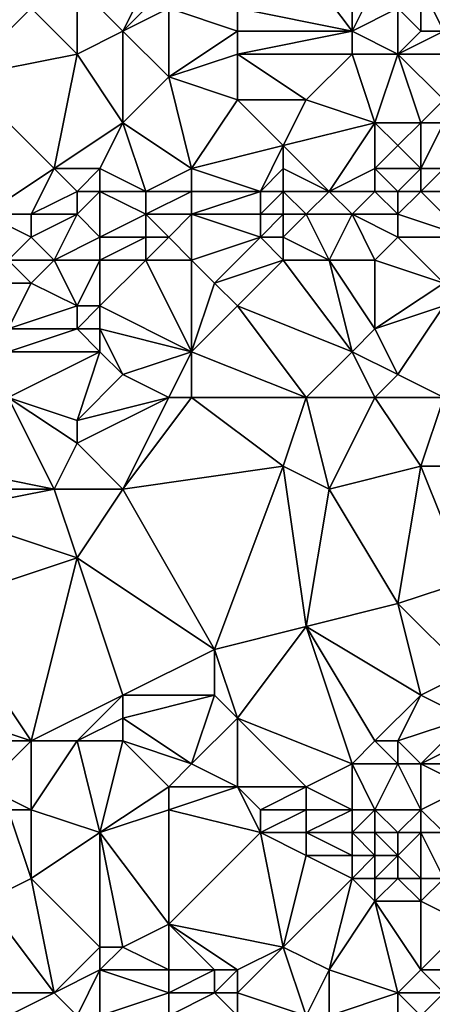
# Model space of a CAD drawing. Units: metres. Extents: x 69375 to 70000, y 357000 to 357500.
# Drawn here: x 69724 to 69742, y 357112 to 357154 of the extents above; entities that cross this region are included whole.
import ezdxf

# ---------------------------------------------------------------- set-up
doc = ezdxf.new("R2010")
doc.units = ezdxf.units.M
doc.layers.add('Terrain', color=15, linetype='Continuous')

msp = doc.modelspace()

# ---------------------------------------------------------------- linework, layer by layer
at = {"layer": 'Terrain'}
for points in [[(69739, 357154, 476.52), (69736, 357158, 478.5), (69734, 357155, 476.76), (69739, 357154, 476.52)], [(69739, 357154, 476.52), (69739, 357157, 478.24), (69736, 357158, 478.5), (69739, 357154, 476.52)], [(69722, 357152, 474.6), (69725, 357155, 476.25), (69721, 357157, 476.85), (69722, 357152, 474.6)], [(69739, 357154, 476.52), (69740, 357156, 477.77), (69739, 357157, 478.24), (69739, 357154, 476.52)], [(69743, 357154, 476.82), (69743, 357157, 478.78), (69742, 357156, 478.11), (69743, 357154, 476.82)], [(69727, 357153, 475.18), (69727, 357156, 476.76), (69725, 357155, 476.25), (69727, 357153, 475.18)], [(69727, 357153, 475.18), (69729, 357154, 475.97), (69727, 357156, 476.76), (69727, 357153, 475.18)], [(69729, 357154, 475.97), (69730, 357156, 477.18), (69727, 357156, 476.76), (69729, 357154, 475.97)], [(69729, 357154, 475.97), (69730, 357155, 476.52), (69730, 357156, 477.18), (69729, 357154, 475.97)], [(69739, 357154, 476.52), (69741, 357155, 477.21), (69740, 357156, 477.77), (69739, 357154, 476.52)], [(69742, 357154, 476.75), (69742, 357156, 478.11), (69741, 357155, 477.21), (69742, 357154, 476.75)], [(69743, 357154, 476.82), (69742, 357156, 478.11), (69742, 357154, 476.75), (69743, 357154, 476.82)], [(69722, 357152, 474.6), (69727, 357153, 475.18), (69725, 357155, 476.25), (69722, 357152, 474.6)], [(69731, 357152, 475.03), (69731, 357155, 476.45), (69729, 357154, 475.97), (69731, 357152, 475.03)], [(69729, 357154, 475.97), (69731, 357155, 476.45), (69730, 357155, 476.52), (69729, 357154, 475.97)], [(69731, 357152, 475.03), (69734, 357154, 476.18), (69731, 357155, 476.45), (69731, 357152, 475.03)], [(69734, 357154, 476.18), (69734, 357155, 476.76), (69731, 357155, 476.45), (69734, 357154, 476.18)], [(69739, 357154, 476.52), (69734, 357155, 476.76), (69734, 357154, 476.18), (69739, 357154, 476.52)], [(69741, 357153, 476.26), (69741, 357155, 477.21), (69739, 357154, 476.52), (69741, 357153, 476.26)], [(69741, 357153, 476.26), (69742, 357154, 476.75), (69741, 357155, 477.21), (69741, 357153, 476.26)], [(69729, 357150, 473.84), (69729, 357154, 475.97), (69727, 357153, 475.18), (69729, 357150, 473.84)], [(69729, 357150, 473.84), (69731, 357152, 475.03), (69729, 357154, 475.97), (69729, 357150, 473.84)], [(69731, 357152, 475.03), (69734, 357153, 475.61), (69734, 357154, 476.18), (69731, 357152, 475.03)], [(69739, 357153, 476.02), (69739, 357154, 476.52), (69734, 357153, 475.61), (69739, 357153, 476.02)], [(69734, 357153, 475.61), (69739, 357154, 476.52), (69734, 357154, 476.18), (69734, 357153, 475.61)], [(69741, 357153, 476.26), (69739, 357154, 476.52), (69739, 357153, 476.02), (69741, 357153, 476.26)], [(69741, 357153, 476.26), (69743, 357154, 476.82), (69742, 357154, 476.75), (69741, 357153, 476.26)], [(69744, 357153, 476.59), (69743, 357154, 476.82), (69741, 357153, 476.26), (69744, 357153, 476.59)], [(69726, 357148, 472.8), (69727, 357153, 475.18), (69722, 357152, 474.6), (69726, 357148, 472.8)], [(69726, 357148, 472.8), (69729, 357150, 473.84), (69727, 357153, 475.18), (69726, 357148, 472.8)], [(69734, 357151, 474.55), (69734, 357153, 475.61), (69731, 357152, 475.03), (69734, 357151, 474.55)], [(69737, 357151, 474.84), (69739, 357153, 476.02), (69734, 357153, 475.61), (69737, 357151, 474.84)], [(69737, 357151, 474.84), (69734, 357153, 475.61), (69734, 357151, 474.55), (69737, 357151, 474.84)], [(69740, 357150, 474.65), (69739, 357153, 476.02), (69737, 357151, 474.84), (69740, 357150, 474.65)], [(69740, 357150, 474.65), (69741, 357153, 476.26), (69739, 357153, 476.02), (69740, 357150, 474.65)], [(69742, 357150, 475.04), (69741, 357153, 476.26), (69740, 357150, 474.65), (69742, 357150, 475.04)], [(69742, 357150, 475.04), (69743, 357151, 475.72), (69741, 357153, 476.26), (69742, 357150, 475.04)], [(69744, 357153, 476.59), (69741, 357153, 476.26), (69743, 357151, 475.72), (69744, 357153, 476.59)], [(69723, 357146, 471.57), (69726, 357148, 472.8), (69722, 357152, 474.6), (69723, 357146, 471.57)], [(69732, 357148, 472.86), (69731, 357152, 475.03), (69729, 357150, 473.84), (69732, 357148, 472.86)], [(69732, 357148, 472.86), (69734, 357151, 474.55), (69731, 357152, 475.03), (69732, 357148, 472.86)], [(69732, 357148, 472.86), (69736, 357149, 473.74), (69734, 357151, 474.55), (69732, 357148, 472.86)], [(69736, 357149, 473.74), (69737, 357151, 474.84), (69734, 357151, 474.55), (69736, 357149, 473.74)], [(69736, 357149, 473.74), (69740, 357150, 474.65), (69737, 357151, 474.84), (69736, 357149, 473.74)], [(69743, 357150, 475.14), (69743, 357151, 475.72), (69742, 357150, 475.04), (69743, 357150, 475.14)], [(69728, 357148, 472.79), (69729, 357150, 473.84), (69726, 357148, 472.8), (69728, 357148, 472.79)], [(69730, 357147, 471.97), (69729, 357150, 473.84), (69728, 357148, 472.79), (69730, 357147, 471.97)], [(69730, 357147, 471.97), (69732, 357148, 472.86), (69729, 357150, 473.84), (69730, 357147, 471.97)], [(69738, 357147, 472.56), (69740, 357150, 474.65), (69736, 357149, 473.74), (69738, 357147, 472.56)], [(69738, 357147, 472.56), (69740, 357148, 473.17), (69740, 357150, 474.65), (69738, 357147, 472.56)], [(69740, 357148, 473.17), (69741, 357149, 474.07), (69740, 357150, 474.65), (69740, 357148, 473.17)], [(69741, 357149, 474.07), (69742, 357150, 475.04), (69740, 357150, 474.65), (69741, 357149, 474.07)], [(69742, 357148, 473.37), (69742, 357150, 475.04), (69741, 357149, 474.07), (69742, 357148, 473.37)], [(69743, 357148, 473.53), (69743, 357150, 475.14), (69742, 357148, 473.37), (69743, 357148, 473.53)], [(69742, 357148, 473.37), (69743, 357150, 475.14), (69742, 357150, 475.04), (69742, 357148, 473.37)], [(69735, 357147, 472.2), (69736, 357149, 473.74), (69732, 357148, 472.86), (69735, 357147, 472.2)], [(69735, 357147, 472.2), (69736, 357148, 473.02), (69736, 357149, 473.74), (69735, 357147, 472.2)], [(69738, 357147, 472.56), (69736, 357149, 473.74), (69736, 357148, 473.02), (69738, 357147, 472.56)], [(69742, 357148, 473.37), (69741, 357149, 474.07), (69740, 357148, 473.17), (69742, 357148, 473.37)], [(69725, 357146, 471.56), (69726, 357148, 472.8), (69723, 357146, 471.57), (69725, 357146, 471.56)], [(69725, 357146, 471.56), (69727, 357147, 472.23), (69726, 357148, 472.8), (69725, 357146, 471.56)], [(69727, 357147, 472.23), (69728, 357148, 472.79), (69726, 357148, 472.8), (69727, 357147, 472.23)], [(69728, 357147, 472.1), (69728, 357148, 472.79), (69727, 357147, 472.23), (69728, 357147, 472.1)], [(69730, 357147, 471.97), (69728, 357148, 472.79), (69728, 357147, 472.1), (69730, 357147, 471.97)], [(69732, 357147, 472.2), (69732, 357148, 472.86), (69730, 357147, 471.97), (69732, 357147, 472.2)], [(69735, 357147, 472.2), (69732, 357148, 472.86), (69732, 357147, 472.2), (69735, 357147, 472.2)], [(69736, 357147, 472.33), (69736, 357148, 473.02), (69735, 357147, 472.2), (69736, 357147, 472.33)], [(69738, 357147, 472.56), (69736, 357148, 473.02), (69736, 357147, 472.33), (69738, 357147, 472.56)], [(69740, 357147, 472.77), (69740, 357148, 473.17), (69738, 357147, 472.56), (69740, 357147, 472.77)], [(69741, 357147, 472.89), (69742, 357148, 473.37), (69740, 357148, 473.17), (69741, 357147, 472.89)], [(69741, 357147, 472.89), (69740, 357148, 473.17), (69740, 357147, 472.77), (69741, 357147, 472.89)], [(69742, 357147, 473.07), (69742, 357148, 473.37), (69741, 357147, 472.89), (69742, 357147, 473.07)], [(69742, 357147, 473.07), (69743, 357148, 473.53), (69742, 357148, 473.37), (69742, 357147, 473.07)], [(69744, 357147, 473.6), (69743, 357148, 473.53), (69742, 357147, 473.07), (69744, 357147, 473.6)], [(69727, 357146, 471.51), (69727, 357147, 472.23), (69725, 357146, 471.56), (69727, 357146, 471.51)], [(69728, 357145, 471.09), (69728, 357147, 472.1), (69727, 357146, 471.51), (69728, 357145, 471.09)], [(69727, 357146, 471.51), (69728, 357147, 472.1), (69727, 357147, 472.23), (69727, 357146, 471.51)], [(69728, 357145, 471.09), (69730, 357146, 471.45), (69728, 357147, 472.1), (69728, 357145, 471.09)], [(69730, 357146, 471.45), (69730, 357147, 471.97), (69728, 357147, 472.1), (69730, 357146, 471.45)], [(69732, 357146, 471.73), (69732, 357147, 472.2), (69730, 357146, 471.45), (69732, 357146, 471.73)], [(69730, 357146, 471.45), (69732, 357147, 472.2), (69730, 357147, 471.97), (69730, 357146, 471.45)], [(69735, 357146, 471.86), (69735, 357147, 472.2), (69732, 357146, 471.73), (69735, 357146, 471.86)], [(69732, 357146, 471.73), (69735, 357147, 472.2), (69732, 357147, 472.2), (69732, 357146, 471.73)], [(69736, 357146, 472.03), (69736, 357147, 472.33), (69735, 357146, 471.86), (69736, 357146, 472.03)], [(69735, 357146, 471.86), (69736, 357147, 472.33), (69735, 357147, 472.2), (69735, 357146, 471.86)], [(69737, 357146, 472.24), (69738, 357147, 472.56), (69736, 357147, 472.33), (69737, 357146, 472.24)], [(69737, 357146, 472.24), (69736, 357147, 472.33), (69736, 357146, 472.03), (69737, 357146, 472.24)], [(69739, 357146, 472.51), (69738, 357147, 472.56), (69737, 357146, 472.24), (69739, 357146, 472.51)], [(69739, 357146, 472.51), (69740, 357147, 472.77), (69738, 357147, 472.56), (69739, 357146, 472.51)], [(69741, 357146, 472.78), (69740, 357147, 472.77), (69739, 357146, 472.51), (69741, 357146, 472.78)], [(69741, 357146, 472.78), (69741, 357147, 472.89), (69740, 357147, 472.77), (69741, 357146, 472.78)], [(69741, 357146, 472.78), (69742, 357147, 473.07), (69741, 357147, 472.89), (69741, 357146, 472.78)], [(69744, 357145, 472.81), (69742, 357147, 473.07), (69741, 357146, 472.78), (69744, 357145, 472.81)], [(69744, 357145, 472.81), (69744, 357147, 473.6), (69742, 357147, 473.07), (69744, 357145, 472.81)], [(69724, 357144, 470.43), (69725, 357145, 470.86), (69723, 357146, 471.57), (69724, 357144, 470.43)], [(69725, 357145, 470.86), (69725, 357146, 471.56), (69723, 357146, 471.57), (69725, 357145, 470.86)], [(69726, 357144, 470.69), (69727, 357146, 471.51), (69725, 357145, 470.86), (69726, 357144, 470.69)], [(69725, 357145, 470.86), (69727, 357146, 471.51), (69725, 357146, 471.56), (69725, 357145, 470.86)], [(69726, 357144, 470.69), (69728, 357145, 471.09), (69727, 357146, 471.51), (69726, 357144, 470.69)], [(69730, 357145, 471.3), (69730, 357146, 471.45), (69728, 357145, 471.09), (69730, 357145, 471.3)], [(69731, 357145, 471.47), (69732, 357146, 471.73), (69730, 357146, 471.45), (69731, 357145, 471.47)], [(69731, 357145, 471.47), (69730, 357146, 471.45), (69730, 357145, 471.3), (69731, 357145, 471.47)], [(69732, 357144, 471.45), (69732, 357146, 471.73), (69731, 357145, 471.47), (69732, 357144, 471.45)], [(69732, 357144, 471.45), (69735, 357145, 471.72), (69732, 357146, 471.73), (69732, 357144, 471.45)], [(69735, 357145, 471.72), (69735, 357146, 471.86), (69732, 357146, 471.73), (69735, 357145, 471.72)], [(69736, 357145, 471.91), (69736, 357146, 472.03), (69735, 357145, 471.72), (69736, 357145, 471.91)], [(69735, 357145, 471.72), (69736, 357146, 472.03), (69735, 357146, 471.86), (69735, 357145, 471.72)], [(69738, 357144, 471.8), (69737, 357146, 472.24), (69736, 357145, 471.91), (69738, 357144, 471.8)], [(69736, 357145, 471.91), (69737, 357146, 472.24), (69736, 357146, 472.03), (69736, 357145, 471.91)], [(69738, 357144, 471.8), (69739, 357146, 472.51), (69737, 357146, 472.24), (69738, 357144, 471.8)], [(69740, 357144, 471.8), (69739, 357146, 472.51), (69738, 357144, 471.8), (69740, 357144, 471.8)], [(69740, 357144, 471.8), (69741, 357145, 472.43), (69739, 357146, 472.51), (69740, 357144, 471.8)], [(69741, 357145, 472.43), (69741, 357146, 472.78), (69739, 357146, 472.51), (69741, 357145, 472.43)], [(69744, 357145, 472.81), (69741, 357146, 472.78), (69741, 357145, 472.43), (69744, 357145, 472.81)], [(69726, 357144, 470.69), (69725, 357145, 470.86), (69724, 357144, 470.43), (69726, 357144, 470.69)], [(69728, 357144, 470.97), (69728, 357145, 471.09), (69726, 357144, 470.69), (69728, 357144, 470.97)], [(69730, 357144, 471.18), (69730, 357145, 471.3), (69728, 357144, 470.97), (69730, 357144, 471.18)], [(69728, 357144, 470.97), (69730, 357145, 471.3), (69728, 357145, 471.09), (69728, 357144, 470.97)], [(69732, 357144, 471.45), (69731, 357145, 471.47), (69730, 357144, 471.18), (69732, 357144, 471.45)], [(69730, 357144, 471.18), (69731, 357145, 471.47), (69730, 357145, 471.3), (69730, 357144, 471.18)], [(69733, 357143, 470.9), (69735, 357145, 471.72), (69732, 357144, 471.45), (69733, 357143, 470.9)], [(69733, 357143, 470.9), (69736, 357144, 471.51), (69735, 357145, 471.72), (69733, 357143, 470.9)], [(69736, 357144, 471.51), (69736, 357145, 471.91), (69735, 357145, 471.72), (69736, 357144, 471.51)], [(69738, 357144, 471.8), (69736, 357145, 471.91), (69736, 357144, 471.51), (69738, 357144, 471.8)], [(69743, 357143, 471.33), (69741, 357145, 472.43), (69740, 357144, 471.8), (69743, 357143, 471.33)], [(69744, 357145, 472.81), (69741, 357145, 472.43), (69743, 357143, 471.33), (69744, 357145, 472.81)], [(69725, 357143, 470.46), (69726, 357144, 470.69), (69724, 357144, 470.43), (69725, 357143, 470.46)], [(69725, 357143, 470.46), (69724, 357144, 470.43), (69724, 357143, 470.3), (69725, 357143, 470.46)], [(69727, 357142, 470.29), (69726, 357144, 470.69), (69725, 357143, 470.46), (69727, 357142, 470.29)], [(69727, 357142, 470.29), (69728, 357144, 470.97), (69726, 357144, 470.69), (69727, 357142, 470.29)], [(69728, 357142, 470.25), (69728, 357144, 470.97), (69727, 357142, 470.29), (69728, 357142, 470.25)], [(69732, 357140, 469.07), (69730, 357144, 471.18), (69728, 357142, 470.25), (69732, 357140, 469.07)], [(69728, 357142, 470.25), (69730, 357144, 471.18), (69728, 357144, 470.97), (69728, 357142, 470.25)], [(69732, 357140, 469.07), (69732, 357144, 471.45), (69730, 357144, 471.18), (69732, 357140, 469.07)], [(69732, 357140, 469.07), (69733, 357143, 470.9), (69732, 357144, 471.45), (69732, 357140, 469.07)], [(69734, 357142, 470.16), (69736, 357144, 471.51), (69733, 357143, 470.9), (69734, 357142, 470.16)], [(69739, 357140, 469.57), (69736, 357144, 471.51), (69734, 357142, 470.16), (69739, 357140, 469.57)], [(69739, 357140, 469.57), (69738, 357144, 471.8), (69736, 357144, 471.51), (69739, 357140, 469.57)], [(69739, 357140, 469.57), (69740, 357141, 470.1), (69738, 357144, 471.8), (69739, 357140, 469.57)], [(69740, 357141, 470.1), (69740, 357144, 471.8), (69738, 357144, 471.8), (69740, 357141, 470.1)], [(69740, 357141, 470.1), (69743, 357143, 471.33), (69740, 357144, 471.8), (69740, 357141, 470.1)], [(69724, 357141, 469.43), (69727, 357142, 470.29), (69725, 357143, 470.46), (69724, 357141, 469.43)], [(69724, 357141, 469.43), (69725, 357143, 470.46), (69724, 357143, 470.3), (69724, 357141, 469.43)], [(69732, 357140, 469.07), (69734, 357142, 470.16), (69733, 357143, 470.9), (69732, 357140, 469.07)], [(69740, 357141, 470.1), (69743, 357142, 470.81), (69743, 357143, 471.33), (69740, 357141, 470.1)], [(69727, 357141, 469.67), (69727, 357142, 470.29), (69724, 357141, 469.43), (69727, 357141, 469.67)], [(69728, 357141, 469.66), (69728, 357142, 470.25), (69727, 357141, 469.67), (69728, 357141, 469.66)], [(69727, 357141, 469.67), (69728, 357142, 470.25), (69727, 357142, 470.29), (69727, 357141, 469.67)], [(69732, 357140, 469.07), (69728, 357142, 470.25), (69728, 357141, 469.66), (69732, 357140, 469.07)], [(69737, 357138, 468.46), (69734, 357142, 470.16), (69732, 357140, 469.07), (69737, 357138, 468.46)], [(69737, 357138, 468.46), (69739, 357140, 469.57), (69734, 357142, 470.16), (69737, 357138, 468.46)], [(69741, 357139, 469.16), (69743, 357142, 470.81), (69740, 357141, 470.1), (69741, 357139, 469.16)], [(69743, 357138, 468.69), (69743, 357142, 470.81), (69741, 357139, 469.16), (69743, 357138, 468.69)], [(69728, 357140, 469.09), (69727, 357141, 469.67), (69724, 357140, 468.78), (69728, 357140, 469.09)], [(69724, 357140, 468.78), (69727, 357141, 469.67), (69724, 357141, 469.43), (69724, 357140, 468.78)], [(69728, 357140, 469.09), (69728, 357141, 469.66), (69727, 357141, 469.67), (69728, 357140, 469.09)], [(69729, 357139, 468.53), (69728, 357141, 469.66), (69728, 357140, 469.09), (69729, 357139, 468.53)], [(69729, 357139, 468.53), (69732, 357140, 469.07), (69728, 357141, 469.66), (69729, 357139, 468.53)], [(69741, 357139, 469.16), (69740, 357141, 470.1), (69739, 357140, 469.57), (69741, 357139, 469.16)], [(69724, 357138, 467.73), (69727, 357137, 467.25), (69728, 357140, 469.09), (69724, 357138, 467.73)], [(69724, 357138, 467.73), (69728, 357140, 469.09), (69724, 357140, 468.78), (69724, 357138, 467.73)], [(69729, 357139, 468.53), (69728, 357140, 469.09), (69727, 357137, 467.25), (69729, 357139, 468.53)], [(69731, 357138, 467.96), (69732, 357140, 469.07), (69729, 357139, 468.53), (69731, 357138, 467.96)], [(69732, 357138, 468.09), (69732, 357140, 469.07), (69731, 357138, 467.96), (69732, 357138, 468.09)], [(69737, 357138, 468.46), (69732, 357140, 469.07), (69732, 357138, 468.09), (69737, 357138, 468.46)], [(69740, 357138, 468.71), (69739, 357140, 469.57), (69737, 357138, 468.46), (69740, 357138, 468.71)], [(69740, 357138, 468.71), (69741, 357139, 469.16), (69739, 357140, 469.57), (69740, 357138, 468.71)], [(69731, 357138, 467.96), (69729, 357139, 468.53), (69727, 357137, 467.25), (69731, 357138, 467.96)], [(69743, 357138, 468.69), (69741, 357139, 469.16), (69740, 357138, 468.71), (69743, 357138, 468.69)], [(69724, 357138, 467.73), (69721, 357135, 466.61), (69726, 357134, 465.99), (69724, 357138, 467.73)], [(69724, 357138, 467.73), (69726, 357134, 465.99), (69727, 357136, 466.87), (69724, 357138, 467.73)], [(69724, 357138, 467.73), (69727, 357136, 466.87), (69727, 357137, 467.25), (69724, 357138, 467.73)], [(69731, 357138, 467.96), (69727, 357137, 467.25), (69727, 357136, 466.87), (69731, 357138, 467.96)], [(69731, 357138, 467.96), (69727, 357136, 466.87), (69729, 357134, 466.12), (69731, 357138, 467.96)], [(69732, 357138, 468.09), (69731, 357138, 467.96), (69729, 357134, 466.12), (69732, 357138, 468.09)], [(69732, 357138, 468.09), (69729, 357134, 466.12), (69736, 357135, 466.79), (69732, 357138, 468.09)], [(69737, 357138, 468.46), (69732, 357138, 468.09), (69736, 357135, 466.79), (69737, 357138, 468.46)], [(69737, 357138, 468.46), (69736, 357135, 466.79), (69738, 357134, 466.19), (69737, 357138, 468.46)], [(69740, 357138, 468.71), (69737, 357138, 468.46), (69738, 357134, 466.19), (69740, 357138, 468.71)], [(69740, 357138, 468.71), (69738, 357134, 466.19), (69742, 357135, 467.07), (69740, 357138, 468.71)], [(69743, 357138, 468.69), (69740, 357138, 468.71), (69742, 357135, 467.07), (69743, 357138, 468.69)], [(69743, 357138, 468.69), (69742, 357135, 467.07), (69747, 357135, 467.02), (69743, 357138, 468.69)], [(69729, 357134, 466.12), (69727, 357136, 466.87), (69726, 357134, 465.99), (69729, 357134, 466.12)], [(69726, 357134, 465.99), (69721, 357135, 466.61), (69721, 357134, 466.08), (69726, 357134, 465.99)], [(69733, 357127, 462.68), (69736, 357135, 466.79), (69729, 357134, 466.12), (69733, 357127, 462.68)], [(69733, 357127, 462.68), (69737, 357128, 463.07), (69736, 357135, 466.79), (69733, 357127, 462.68)], [(69737, 357128, 463.07), (69738, 357134, 466.19), (69736, 357135, 466.79), (69737, 357128, 463.07)], [(69741, 357129, 463.76), (69742, 357135, 467.07), (69738, 357134, 466.19), (69741, 357129, 463.76)], [(69744, 357130, 464.23), (69742, 357135, 467.07), (69741, 357129, 463.76), (69744, 357130, 464.23)], [(69744, 357130, 464.23), (69747, 357135, 467.02), (69742, 357135, 467.07), (69744, 357130, 464.23)], [(69727, 357131, 464.45), (69726, 357134, 465.99), (69721, 357133, 465.49), (69727, 357131, 464.45)], [(69726, 357134, 465.99), (69721, 357134, 466.08), (69721, 357133, 465.49), (69726, 357134, 465.99)], [(69727, 357131, 464.45), (69729, 357134, 466.12), (69726, 357134, 465.99), (69727, 357131, 464.45)], [(69733, 357127, 462.68), (69729, 357134, 466.12), (69727, 357131, 464.45), (69733, 357127, 462.68)], [(69737, 357128, 463.07), (69741, 357129, 463.76), (69738, 357134, 466.19), (69737, 357128, 463.07)], [(69727, 357131, 464.45), (69721, 357133, 465.49), (69721, 357129, 463.33), (69727, 357131, 464.45)], [(69725, 357123, 460.25), (69727, 357131, 464.45), (69721, 357129, 463.33), (69725, 357123, 460.25)], [(69725, 357123, 460.25), (69729, 357125, 461.42), (69727, 357131, 464.45), (69725, 357123, 460.25)], [(69729, 357125, 461.42), (69733, 357127, 462.68), (69727, 357131, 464.45), (69729, 357125, 461.42)], [(69744, 357126, 461.93), (69744, 357130, 464.23), (69741, 357129, 463.76), (69744, 357126, 461.93)], [(69725, 357123, 460.25), (69721, 357129, 463.33), (69722, 357124, 460.71), (69725, 357123, 460.25)], [(69742, 357125, 461.62), (69741, 357129, 463.76), (69737, 357128, 463.07), (69742, 357125, 461.62)], [(69744, 357126, 461.93), (69741, 357129, 463.76), (69742, 357125, 461.62), (69744, 357126, 461.93)], [(69734, 357124, 460.95), (69737, 357128, 463.07), (69733, 357127, 462.68), (69734, 357124, 460.95)], [(69739, 357122, 459.79), (69737, 357128, 463.07), (69734, 357124, 460.95), (69739, 357122, 459.79)], [(69739, 357122, 459.79), (69740, 357123, 460.49), (69737, 357128, 463.07), (69739, 357122, 459.79)], [(69740, 357123, 460.49), (69742, 357125, 461.62), (69737, 357128, 463.07), (69740, 357123, 460.49)], [(69733, 357125, 461.54), (69733, 357127, 462.68), (69729, 357125, 461.42), (69733, 357125, 461.54)], [(69734, 357124, 460.95), (69733, 357127, 462.68), (69733, 357125, 461.54), (69734, 357124, 460.95)], [(69744, 357124, 460.63), (69744, 357126, 461.93), (69742, 357125, 461.62), (69744, 357124, 460.63)], [(69727, 357123, 460.15), (69729, 357125, 461.42), (69725, 357123, 460.25), (69727, 357123, 460.15)], [(69727, 357123, 460.15), (69729, 357124, 460.79), (69729, 357125, 461.42), (69727, 357123, 460.15)], [(69732, 357122, 459.67), (69733, 357125, 461.54), (69729, 357124, 460.79), (69732, 357122, 459.67)], [(69729, 357124, 460.79), (69733, 357125, 461.54), (69729, 357125, 461.42), (69729, 357124, 460.79)], [(69732, 357122, 459.67), (69734, 357124, 460.95), (69733, 357125, 461.54), (69732, 357122, 459.67)], [(69741, 357123, 460.47), (69742, 357125, 461.62), (69740, 357123, 460.49), (69741, 357123, 460.47)], [(69744, 357124, 460.63), (69742, 357125, 461.62), (69741, 357123, 460.47), (69744, 357124, 460.63)], [(69725, 357123, 460.25), (69722, 357124, 460.71), (69723, 357123, 460.32), (69725, 357123, 460.25)], [(69729, 357123, 460.17), (69729, 357124, 460.79), (69727, 357123, 460.15), (69729, 357123, 460.17)], [(69732, 357122, 459.67), (69729, 357124, 460.79), (69729, 357123, 460.17), (69732, 357122, 459.67)], [(69734, 357121, 459.16), (69734, 357124, 460.95), (69732, 357122, 459.67), (69734, 357121, 459.16)], [(69737, 357121, 459.08), (69734, 357124, 460.95), (69734, 357121, 459.16), (69737, 357121, 459.08)], [(69737, 357121, 459.08), (69739, 357122, 459.79), (69734, 357124, 460.95), (69737, 357121, 459.08)], [(69744, 357124, 460.63), (69741, 357123, 460.47), (69742, 357122, 459.65), (69744, 357124, 460.63)], [(69744, 357123, 459.96), (69744, 357124, 460.63), (69742, 357122, 459.65), (69744, 357123, 459.96)], [(69725, 357120, 459), (69725, 357123, 460.25), (69723, 357121, 459.62), (69725, 357120, 459)], [(69723, 357121, 459.62), (69725, 357123, 460.25), (69723, 357123, 460.32), (69723, 357121, 459.62)], [(69728, 357119, 458.43), (69727, 357123, 460.15), (69725, 357120, 459), (69728, 357119, 458.43)], [(69725, 357120, 459), (69727, 357123, 460.15), (69725, 357123, 460.25), (69725, 357120, 459)], [(69728, 357119, 458.43), (69729, 357123, 460.17), (69727, 357123, 460.15), (69728, 357119, 458.43)], [(69728, 357119, 458.43), (69731, 357121, 459.33), (69729, 357123, 460.17), (69728, 357119, 458.43)], [(69731, 357121, 459.33), (69732, 357122, 459.67), (69729, 357123, 460.17), (69731, 357121, 459.33)], [(69741, 357122, 459.8), (69740, 357123, 460.49), (69739, 357122, 459.79), (69741, 357122, 459.8)], [(69741, 357122, 459.8), (69741, 357123, 460.47), (69740, 357123, 460.49), (69741, 357122, 459.8)], [(69742, 357122, 459.65), (69741, 357123, 460.47), (69741, 357122, 459.8), (69742, 357122, 459.65)], [(69744, 357122, 459.2), (69744, 357123, 459.96), (69742, 357122, 459.65), (69744, 357122, 459.2)], [(69734, 357121, 459.16), (69732, 357122, 459.67), (69731, 357121, 459.33), (69734, 357121, 459.16)], [(69739, 357120, 458.44), (69739, 357122, 459.79), (69737, 357121, 459.08), (69739, 357120, 458.44)], [(69740, 357120, 458.34), (69741, 357122, 459.8), (69739, 357122, 459.79), (69740, 357120, 458.34)], [(69740, 357120, 458.34), (69739, 357122, 459.79), (69739, 357120, 458.44), (69740, 357120, 458.34)], [(69742, 357120, 457.98), (69741, 357122, 459.8), (69740, 357120, 458.34), (69742, 357120, 457.98)], [(69742, 357120, 457.98), (69742, 357122, 459.65), (69741, 357122, 459.8), (69742, 357120, 457.98)], [(69744, 357121, 458.36), (69742, 357122, 459.65), (69742, 357120, 457.98), (69744, 357121, 458.36)], [(69744, 357121, 458.36), (69744, 357122, 459.2), (69742, 357122, 459.65), (69744, 357121, 458.36)], [(69725, 357120, 459), (69723, 357121, 459.62), (69724, 357120, 459.04), (69725, 357120, 459)], [(69728, 357119, 458.43), (69731, 357120, 458.97), (69731, 357121, 459.33), (69728, 357119, 458.43)], [(69735, 357119, 458.38), (69734, 357121, 459.16), (69731, 357120, 458.97), (69735, 357119, 458.38)], [(69731, 357120, 458.97), (69734, 357121, 459.16), (69731, 357121, 459.33), (69731, 357120, 458.97)], [(69735, 357119, 458.38), (69735, 357120, 458.72), (69734, 357121, 459.16), (69735, 357119, 458.38)], [(69735, 357120, 458.72), (69737, 357121, 459.08), (69734, 357121, 459.16), (69735, 357120, 458.72)], [(69737, 357120, 458.59), (69737, 357121, 459.08), (69735, 357120, 458.72), (69737, 357120, 458.59)], [(69739, 357120, 458.44), (69737, 357121, 459.08), (69737, 357120, 458.59), (69739, 357120, 458.44)], [(69744, 357121, 458.36), (69742, 357120, 457.98), (69743, 357119, 457.06), (69744, 357121, 458.36)], [(69724, 357120, 459.04), (69723, 357116, 456.46), (69725, 357117, 457.24), (69724, 357120, 459.04)], [(69725, 357120, 459), (69724, 357120, 459.04), (69725, 357117, 457.24), (69725, 357120, 459)], [(69728, 357119, 458.43), (69725, 357120, 459), (69725, 357117, 457.24), (69728, 357119, 458.43)], [(69728, 357119, 458.43), (69731, 357115, 456.09), (69731, 357120, 458.97), (69728, 357119, 458.43)], [(69735, 357119, 458.38), (69731, 357120, 458.97), (69731, 357115, 456.09), (69735, 357119, 458.38)], [(69737, 357119, 458.24), (69737, 357120, 458.59), (69735, 357119, 458.38), (69737, 357119, 458.24)], [(69735, 357119, 458.38), (69737, 357120, 458.59), (69735, 357120, 458.72), (69735, 357119, 458.38)], [(69739, 357119, 458.05), (69739, 357120, 458.44), (69737, 357119, 458.24), (69739, 357119, 458.05)], [(69737, 357119, 458.24), (69739, 357120, 458.44), (69737, 357120, 458.59), (69737, 357119, 458.24)], [(69740, 357119, 457.87), (69740, 357120, 458.34), (69739, 357119, 458.05), (69740, 357119, 457.87)], [(69739, 357119, 458.05), (69740, 357120, 458.34), (69739, 357120, 458.44), (69739, 357119, 458.05)], [(69741, 357119, 457.6), (69740, 357120, 458.34), (69740, 357119, 457.87), (69741, 357119, 457.6)], [(69741, 357119, 457.6), (69742, 357120, 457.98), (69740, 357120, 458.34), (69741, 357119, 457.6)], [(69742, 357119, 457.31), (69742, 357120, 457.98), (69741, 357119, 457.6), (69742, 357119, 457.31)], [(69743, 357119, 457.06), (69742, 357120, 457.98), (69742, 357119, 457.31), (69743, 357119, 457.06)], [(69728, 357119, 458.43), (69725, 357117, 457.24), (69728, 357114, 455.65), (69728, 357119, 458.43)], [(69728, 357119, 458.43), (69728, 357114, 455.65), (69729, 357114, 455.57), (69728, 357119, 458.43)], [(69728, 357119, 458.43), (69729, 357114, 455.57), (69731, 357115, 456.09), (69728, 357119, 458.43)], [(69735, 357119, 458.38), (69731, 357115, 456.09), (69736, 357114, 455.27), (69735, 357119, 458.38)], [(69737, 357119, 458.24), (69735, 357119, 458.38), (69737, 357118, 457.74), (69737, 357119, 458.24)], [(69735, 357119, 458.38), (69736, 357114, 455.27), (69737, 357118, 457.74), (69735, 357119, 458.38)], [(69739, 357119, 458.05), (69737, 357119, 458.24), (69739, 357118, 457.61), (69739, 357119, 458.05)], [(69737, 357119, 458.24), (69737, 357118, 457.74), (69739, 357118, 457.61), (69737, 357119, 458.24)], [(69740, 357119, 457.87), (69739, 357119, 458.05), (69740, 357118, 457.45), (69740, 357119, 457.87)], [(69739, 357119, 458.05), (69739, 357118, 457.61), (69740, 357118, 457.45), (69739, 357119, 458.05)], [(69741, 357119, 457.6), (69740, 357119, 457.87), (69741, 357118, 457.16), (69741, 357119, 457.6)], [(69740, 357119, 457.87), (69740, 357118, 457.45), (69741, 357118, 457.16), (69740, 357119, 457.87)], [(69742, 357119, 457.31), (69741, 357119, 457.6), (69741, 357118, 457.16), (69742, 357119, 457.31)], [(69742, 357119, 457.31), (69741, 357118, 457.16), (69742, 357117, 456.18), (69742, 357119, 457.31)], [(69743, 357119, 457.06), (69742, 357119, 457.31), (69743, 357117, 455.98), (69743, 357119, 457.06)], [(69742, 357119, 457.31), (69742, 357117, 456.18), (69743, 357117, 455.98), (69742, 357119, 457.31)], [(69736, 357114, 455.27), (69739, 357117, 456.96), (69737, 357118, 457.74), (69736, 357114, 455.27)], [(69739, 357117, 456.96), (69739, 357118, 457.61), (69737, 357118, 457.74), (69739, 357117, 456.96)], [(69740, 357117, 456.82), (69740, 357118, 457.45), (69739, 357117, 456.96), (69740, 357117, 456.82)], [(69739, 357117, 456.96), (69740, 357118, 457.45), (69739, 357118, 457.61), (69739, 357117, 456.96)], [(69741, 357117, 456.52), (69741, 357118, 457.16), (69740, 357117, 456.82), (69741, 357117, 456.52)], [(69740, 357117, 456.82), (69741, 357118, 457.16), (69740, 357118, 457.45), (69740, 357117, 456.82)], [(69742, 357117, 456.18), (69741, 357118, 457.16), (69741, 357117, 456.52), (69742, 357117, 456.18)], [(69726, 357112, 454.23), (69725, 357117, 457.24), (69723, 357116, 456.46), (69726, 357112, 454.23)], [(69726, 357112, 454.23), (69728, 357114, 455.65), (69725, 357117, 457.24), (69726, 357112, 454.23)], [(69738, 357113, 454.34), (69739, 357117, 456.96), (69736, 357114, 455.27), (69738, 357113, 454.34)], [(69738, 357113, 454.34), (69740, 357116, 456.05), (69739, 357117, 456.96), (69738, 357113, 454.34)], [(69740, 357116, 456.05), (69740, 357117, 456.82), (69739, 357117, 456.96), (69740, 357116, 456.05)], [(69742, 357116, 455.4), (69741, 357117, 456.52), (69740, 357116, 456.05), (69742, 357116, 455.4)], [(69740, 357116, 456.05), (69741, 357117, 456.52), (69740, 357117, 456.82), (69740, 357116, 456.05)], [(69742, 357116, 455.4), (69742, 357117, 456.18), (69741, 357117, 456.52), (69742, 357116, 455.4)], [(69742, 357116, 455.4), (69743, 357117, 455.98), (69742, 357117, 456.18), (69742, 357116, 455.4)], [(69744, 357115, 454.61), (69743, 357117, 455.98), (69742, 357116, 455.4), (69744, 357115, 454.61)], [(69726, 357112, 454.23), (69723, 357116, 456.46), (69722, 357112, 453.64), (69726, 357112, 454.23)], [(69741, 357112, 453.27), (69740, 357116, 456.05), (69738, 357113, 454.34), (69741, 357112, 453.27)], [(69741, 357112, 453.27), (69742, 357113, 453.56), (69740, 357116, 456.05), (69741, 357112, 453.27)], [(69742, 357113, 453.56), (69742, 357116, 455.4), (69740, 357116, 456.05), (69742, 357113, 453.56)], [(69744, 357115, 454.61), (69742, 357116, 455.4), (69742, 357113, 453.56), (69744, 357115, 454.61)], [(69731, 357113, 454.78), (69731, 357115, 456.09), (69729, 357114, 455.57), (69731, 357113, 454.78)], [(69734, 357113, 454.74), (69731, 357115, 456.09), (69733, 357113, 454.82), (69734, 357113, 454.74)], [(69734, 357113, 454.74), (69736, 357114, 455.27), (69731, 357115, 456.09), (69734, 357113, 454.74)], [(69733, 357113, 454.82), (69731, 357115, 456.09), (69731, 357113, 454.78), (69733, 357113, 454.82)], [(69744, 357115, 454.61), (69742, 357113, 453.56), (69743, 357113, 453.21), (69744, 357115, 454.61)], [(69726, 357112, 454.23), (69728, 357113, 454.92), (69728, 357114, 455.65), (69726, 357112, 454.23)], [(69731, 357113, 454.78), (69729, 357114, 455.57), (69728, 357113, 454.92), (69731, 357113, 454.78)], [(69728, 357113, 454.92), (69729, 357114, 455.57), (69728, 357114, 455.65), (69728, 357113, 454.92)], [(69737, 357111, 453.1), (69736, 357114, 455.27), (69734, 357112, 453.98), (69737, 357111, 453.1)], [(69734, 357112, 453.98), (69736, 357114, 455.27), (69734, 357113, 454.74), (69734, 357112, 453.98)], [(69737, 357111, 453.1), (69738, 357113, 454.34), (69736, 357114, 455.27), (69737, 357111, 453.1)], [(69727, 357111, 453.6), (69728, 357113, 454.92), (69726, 357112, 454.23), (69727, 357111, 453.6)], [(69728, 357111, 453.49), (69728, 357113, 454.92), (69727, 357111, 453.6), (69728, 357111, 453.49)], [(69728, 357111, 453.49), (69731, 357112, 454.01), (69728, 357113, 454.92), (69728, 357111, 453.49)], [(69731, 357112, 454.01), (69731, 357113, 454.78), (69728, 357113, 454.92), (69731, 357112, 454.01)], [(69733, 357112, 454.07), (69733, 357113, 454.82), (69731, 357112, 454.01), (69733, 357112, 454.07)], [(69731, 357112, 454.01), (69733, 357113, 454.82), (69731, 357113, 454.78), (69731, 357112, 454.01)], [(69734, 357112, 453.98), (69734, 357113, 454.74), (69733, 357112, 454.07), (69734, 357112, 453.98)], [(69733, 357112, 454.07), (69734, 357113, 454.74), (69733, 357113, 454.82), (69733, 357112, 454.07)], [(69738, 357111, 452.93), (69738, 357113, 454.34), (69737, 357111, 453.1), (69738, 357111, 452.93)], [(69738, 357111, 452.93), (69741, 357112, 453.27), (69738, 357113, 454.34), (69738, 357111, 452.93)], [(69743, 357112, 452.35), (69742, 357113, 453.56), (69741, 357112, 453.27), (69743, 357112, 452.35)], [(69743, 357112, 452.35), (69743, 357113, 453.21), (69742, 357113, 453.56), (69743, 357112, 452.35)], [(69724, 357111, 453.39), (69726, 357112, 454.23), (69722, 357112, 453.64), (69724, 357111, 453.39)], [(69727, 357111, 453.6), (69726, 357112, 454.23), (69724, 357111, 453.39), (69727, 357111, 453.6)], [(69731, 357111, 453.19), (69731, 357112, 454.01), (69728, 357111, 453.49), (69731, 357111, 453.19)], [(69734, 357111, 453.21), (69733, 357112, 454.07), (69731, 357111, 453.19), (69734, 357111, 453.21)], [(69731, 357111, 453.19), (69733, 357112, 454.07), (69731, 357112, 454.01), (69731, 357111, 453.19)], [(69734, 357111, 453.21), (69734, 357112, 453.98), (69733, 357112, 454.07), (69734, 357111, 453.21)], [(69737, 357111, 453.1), (69734, 357112, 453.98), (69734, 357111, 453.21), (69737, 357111, 453.1)], [(69741, 357111, 452.48), (69741, 357112, 453.27), (69738, 357111, 452.93), (69741, 357111, 452.48)], [(69742, 357111, 452.14), (69743, 357112, 452.35), (69741, 357112, 453.27), (69742, 357111, 452.14)], [(69742, 357111, 452.14), (69741, 357112, 453.27), (69741, 357111, 452.48), (69742, 357111, 452.14)], [(69744, 357109, 449.69), (69743, 357112, 452.35), (69742, 357111, 452.14), (69744, 357109, 449.69)]]:
    msp.add_3dface(points, dxfattribs=at)

doc.saveas('drawing.dxf')
